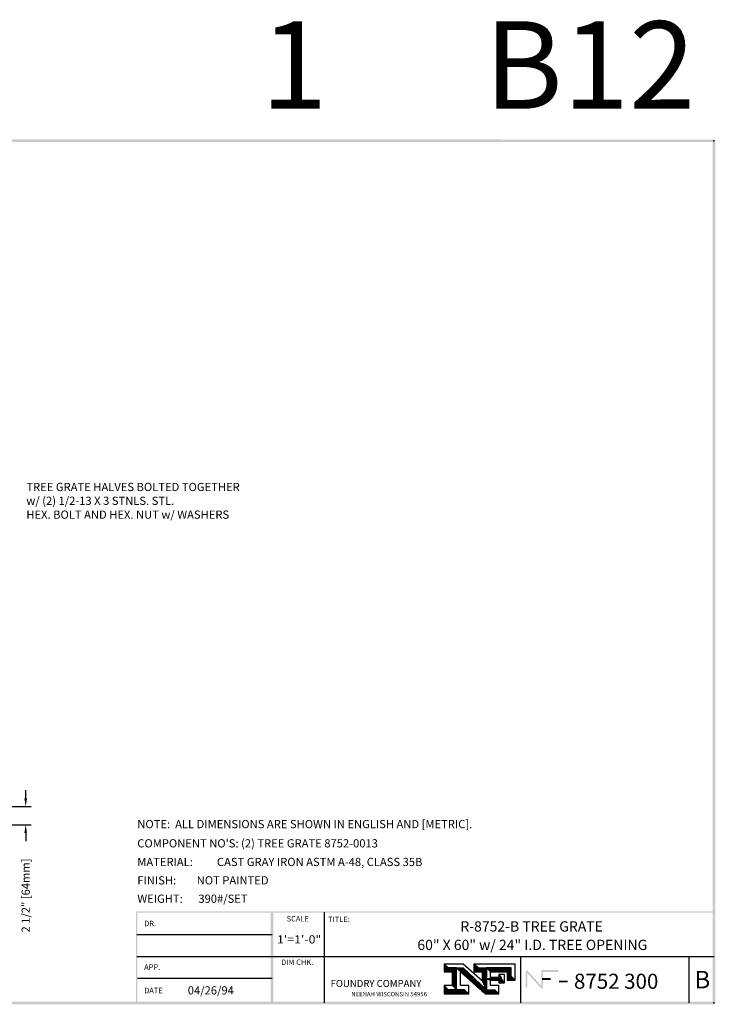
# Model space of a CAD drawing. Extents: x 0 to 191, y 0 to 136.
# Drawn here: x 95 to 191, y 1 to 136 of the extents above; entities that cross this region are included whole.
import ezdxf
from ezdxf.enums import TextEntityAlignment as Align

# ---------------------------------------------------------------- set-up
doc = ezdxf.new("R2010")
doc.units = 0
doc.header["$LTSCALE"] = 3
doc.header["$MEASUREMENT"] = 0
doc.layers.get('0').update_dxf_attribs({"color": 4, "linetype": 'CONTINUOUS'})
doc.layers.add('BDR', color=7, linetype='CONTINUOUS')
doc.layers.add('DIMS', color=1, linetype='CONTINUOUS')
doc.styles.add('SIMPLEX', font='simplex')

# ---------------------------------------------------------------- blocks, each defined once
blk = doc.blocks.new('DNAME4', base_point=(81, 1.375))
at = {"style": 'SIMPLEX'}
blk.add_attdef('DNAME4', text='', height=0.75, dxfattribs=at).set_placement((81, 1.375), align=Align.CENTER)
blk = doc.blocks.new('DNAME5', base_point=(110.454, 7.216))
at = {"style": 'SIMPLEX'}
blk.add_attdef('DNAME5', text='', height=0.938, dxfattribs=at).set_placement((110.454, 7.216), align=Align.CENTER)
blk = doc.blocks.new('DNAME6', base_point=(110.454, 5.698))
at = {"style": 'SIMPLEX'}
blk.add_attdef('DNAME6', text='', height=0.938, dxfattribs=at).set_placement((110.454, 5.698), align=Align.CENTER)
blk = doc.blocks.new('DNAME', base_point=(114.232, 2.028))
at = {"style": 'SIMPLEX'}
blk.add_attdef('DNAME', (114.232, 2.028), '', height=1.375, dxfattribs=at)
blk = doc.blocks.new('*X8')
blk.add_line((13.429, 0.362), (13.398, 0.399))
blk = doc.blocks.new('*X7')
for p, q in [((13.285, 0.35), (13.435, 0.35)), ((13.398, 0.34), (13.442, 0.34)), ((13.398, 0.33), (13.449, 0.33)), ((13.398, 0.32), (13.455, 0.32))]:
    blk.add_line(p, q)
blk = doc.blocks.new('*X6')
for p, q in [((13.261, 0.48), (13.538, 0.48)), ((13.271, 0.47), (13.538, 0.47)), ((13.281, 0.46), (13.538, 0.46)), ((13.291, 0.45), (13.538, 0.45)), ((13.301, 0.44), (13.538, 0.44)), ((13.491, 0.43), (13.538, 0.43)), ((13.491, 0.42), (13.538, 0.42)), ((13.491, 0.41), (13.538, 0.41)), ((13.491, 0.4), (13.538, 0.4)), ((13.491, 0.39), (13.539, 0.39)), ((13.491, 0.38), (13.549, 0.38)), ((13.491, 0.37), (13.559, 0.37)), ((13.491, 0.36), (13.569, 0.36)), ((13.491, 0.35), (13.579, 0.35))]:
    blk.add_line(p, q)
blk = doc.blocks.new('*X5')
for p, q in [((13.12, 0.438), (13.12, 0.528)), ((13.13, 0.438), (13.13, 0.518)), ((13.14, 0.438), (13.14, 0.508)), ((13.15, 0.438), (13.15, 0.498)), ((13.16, 0.438), (13.16, 0.488)), ((13.17, 0.438), (13.17, 0.484)), ((13.18, 0.438), (13.18, 0.484)), ((13.19, 0.438), (13.19, 0.484)), ((13.2, 0.438), (13.2, 0.484)), ((13.21, 0.438), (13.21, 0.484)), ((13.22, 0.313), (13.22, 0.484)), ((13.23, 0.292), (13.23, 0.484)), ((13.24, 0.271), (13.24, 0.484)), ((13.25, 0.249), (13.25, 0.484))]:
    blk.add_line(p, q)
blk = doc.blocks.new('*X4')
for p, q in [((12.948, 0.453), (12.922, 0.484)), ((13.003, 0.404), (12.935, 0.484)), ((13.057, 0.355), (12.948, 0.484)), ((13.111, 0.306), (12.961, 0.484)), ((13.165, 0.256), (12.974, 0.484)), ((13.219, 0.207), (12.987, 0.484)), ((13.249, 0.188), (13.033, 0.446)), ((13.262, 0.188), (13.095, 0.387)), ((13.275, 0.188), (13.157, 0.329)), ((13.288, 0.188), (13.219, 0.27)), ((13.301, 0.188), (13.262, 0.234)), ((13.314, 0.188), (13.275, 0.234)), ((13.328, 0.188), (13.288, 0.234)), ((13.341, 0.188), (13.301, 0.234)), ((13.354, 0.188), (13.314, 0.234)), ((13.367, 0.188), (13.327, 0.234)), ((13.38, 0.188), (13.34, 0.234)), ((13.393, 0.188), (13.367, 0.218))]:
    blk.add_line(p, q)
blk = doc.blocks.new('*X3')
for p, q in [((12.78, 0.438), (12.78, 0.524)), ((12.79, 0.438), (12.79, 0.514)), ((12.8, 0.438), (12.8, 0.504)), ((12.81, 0.438), (12.81, 0.494)), ((12.82, 0.438), (12.82, 0.484)), ((12.83, 0.438), (12.83, 0.484)), ((12.84, 0.438), (12.84, 0.484)), ((12.85, 0.438), (12.85, 0.484)), ((12.86, 0.438), (12.86, 0.484)), ((12.87, 0.278), (12.87, 0.484)), ((12.88, 0.268), (12.88, 0.484)), ((12.89, 0.258), (12.89, 0.484)), ((12.9, 0.248), (12.9, 0.484)), ((12.91, 0.238), (12.91, 0.484))]:
    blk.add_line(p, q)
blk = doc.blocks.new('*X2')
for p, q in [((12.773, 0.28), (12.774, 0.28)), ((12.773, 0.27), (12.784, 0.27)), ((12.773, 0.26), (12.794, 0.26)), ((12.773, 0.25), (12.804, 0.25)), ((12.773, 0.24), (12.814, 0.24)), ((12.773, 0.23), (13.011, 0.23)), ((12.773, 0.22), (13.021, 0.22)), ((12.773, 0.21), (13.031, 0.21)), ((12.773, 0.2), (13.041, 0.2)), ((12.773, 0.19), (13.051, 0.19))]:
    blk.add_line(p, q)

msp = doc.modelspace()

# ---------------------------------------------------------------- linework, layer by layer
at = {"layer": 'BDR'}
for p, q in [((137.257, 1.033), (137.257, 13.449)), ((111.527, 10.379), (130.111, 10.379)), ((111.527, 7.379), (190.682, 7.379)), ((164.117, 7.379), (164.117, 1.015)), ((187.21, 7.379), (187.21, 1.015)), ((154.227, 5.813), (153.665, 6.375)), ((153.665, 6.375), (153.665, 5.25)), ((153.665, 6.375), (153.665, 5.25)), ((153.665, 6.375), (156.29, 6.375)), ((155.352, 5.813), (154.227, 5.813)), ((159.29, 2.25), (155.352, 5.813)), ((155.352, 5.813), (156.29, 5.813)), ((155.352, 2.813), (155.352, 5.813)), ((156.29, 6.375), (158.915, 4.013)), ((156.29, 5.813), (159.477, 2.813)), ((157.79, 6.375), (158.352, 5.813)), ((157.79, 5.25), (157.79, 6.375)), ((157.79, 6.375), (157.79, 5.25)), ((157.79, 6.375), (163.415, 6.375)), ((158.352, 5.813), (159.477, 5.813)), ((162.852, 5.813), (159.477, 5.812)), ((159.477, 5.813), (160.04, 5.25)), ((159.477, 5.813), (159.477, 2.813)), ((162.852, 4.688), (162.852, 5.813)), ((163.415, 4.125), (163.415, 6.375)), ((111.626, 4.379), (130.111, 4.379)), ((153.665, 5.25), (154.79, 5.25)), ((153.665, 5.25), (154.79, 5.25)), ((154.79, 5.25), (154.79, 3.375)), ((154.79, 5.25), (154.79, 3.375)), ((155.915, 5.25), (159.29, 2.25)), ((155.915, 3.375), (155.915, 5.25)), ((158.915, 5.25), (157.79, 5.25)), ((157.79, 5.25), (158.915, 5.25)), ((158.915, 4.013), (158.915, 5.25)), ((158.915, 5.25), (158.915, 4.013)), ((161.493, 4.313), (159.477, 4.313)), ((159.477, 4.313), (160.04, 4.125)), ((160.04, 5.25), (162.29, 5.25)), ((160.04, 5.25), (162.29, 5.25)), ((160.04, 4.5), (160.04, 5.25)), ((161.165, 4.5), (160.04, 4.5)), ((160.04, 4.125), (161.165, 4.125)), ((160.04, 4.125), (161.165, 4.125)), ((160.04, 3.375), (160.04, 4.125)), ((161.165, 4.89), (161.165, 4.5)), ((161.165, 4.875), (161.165, 4.74)), ((161.257, 4.865), (161.165, 4.875)), ((161.936, 4.875), (161.165, 4.875)), ((161.165, 4.74), (161.493, 4.313)), ((161.165, 4.125), (161.165, 3.75)), ((161.165, 4.125), (161.165, 3.75)), ((161.54, 4.457), (161.257, 4.865)), ((161.54, 4.313), (161.493, 4.313)), ((161.54, 4.313), (161.54, 4.457)), ((161.915, 3.75), (161.54, 4.313)), ((161.936, 3.75), (161.936, 4.875)), ((162.29, 5.25), (162.29, 4.125)), ((162.29, 5.25), (162.29, 4.125)), ((162.29, 4.125), (163.415, 4.125)), ((162.29, 4.125), (163.415, 4.125)), ((163.415, 4.125), (162.852, 4.688)), ((154.227, 2.813), (153.665, 3.375)), ((153.665, 3.375), (153.665, 2.25)), ((153.665, 3.375), (153.665, 2.25)), ((154.79, 3.375), (153.665, 3.375)), ((156.477, 2.813), (154.227, 2.813)), ((154.79, 3.375), (155.352, 2.813)), ((157.04, 3.375), (155.915, 3.375)), ((157.04, 2.25), (156.477, 2.813)), ((157.04, 2.25), (157.04, 3.375)), ((159.477, 2.813), (158.915, 4.013)), ((159.477, 2.813), (160.602, 2.813)), ((161.165, 3.375), (160.04, 3.375)), ((160.602, 2.813), (161.165, 2.25)), ((161.165, 3.75), (161.915, 3.75)), ((161.165, 3.75), (161.936, 3.75)), ((161.165, 2.25), (161.165, 3.375)), ((153.665, 2.25), (157.04, 2.25)), ((153.665, 2.25), (157.04, 2.25)), ((161.165, 2.25), (159.29, 2.25)), ((159.29, 2.25), (161.165, 2.25))]:
    msp.add_line(p, q, dxfattribs=at)
for p in [(190.648, 119.17), (190.635, 1.001)]:
    msp.add_point(p, dxfattribs=at)
for points in [[(0.948, 119.37), (1.308, 119.01), (190.828, 119.35), (190.468, 118.99)], [(190.828, 119.35), (190.468, 118.99), (190.815, 0.821), (190.455, 1.181)], [(111.617, 13.359), (111.437, 13.539), (111.617, 0.989), (111.437, 0.989)], [(190.649, 13.359), (190.649, 13.539), (111.617, 13.359), (111.437, 13.539)], [(129.891, 0.809), (130.251, 0.809), (129.891, 13.506), (130.251, 13.506)], [(165.076, 5.467), (164.836, 5.376), (167.236, 3.031), (166.996, 2.94)], [(164.836, 3.089), (165.076, 3.089), (164.836, 5.376), (165.076, 5.467)], [(166.996, 5.49), (167.236, 5.25), (169.318, 5.49), (169.318, 5.25)], [(166.996, 2.94), (167.236, 3.031), (166.996, 5.49), (167.236, 5.25)], [(168.282, 4.161), (168.282, 4.401), (167.073, 4.161), (167.073, 4.401)], [(169.405, 4.039), (169.405, 3.799), (170.614, 4.039), (170.614, 3.799)], [(190.815, 0.821), (190.455, 1.181), (1.017, 0.821), (1.377, 1.181)]]:
    msp.add_trace(points, dxfattribs=at)
at = {"layer": 'DIMS'}
for p, q in [((96.318, 29.045), (96.318, 30.17)), ((89.571, 27.92), (97.068, 27.92)), ((92.783, 25.42), (97.068, 25.42)), ((96.318, 24.295), (96.318, 23.17))]:
    msp.add_line(p, q, dxfattribs=at)
for points in [[(96.131, 29.045), (96.506, 29.045), (96.318, 27.92)], [(96.131, 24.295), (96.506, 24.295), (96.318, 25.42)]]:
    msp.add_solid(points, dxfattribs=at)

# ---------------------------------------------------------------- block references
ref = msp.add_blockref('DNAME5', (165.656, 10.781), dxfattribs=dict(xscale=1.5, yscale=1.5, zscale=1.5))
ref.add_attrib('DNAME5', 'R-8752-B TREE GRATE', dxfattribs={"height": 1.406, "style": 'SIMPLEX'}).set_placement((165.656, 10.781), align=Align.CENTER)
ref = msp.add_blockref('DNAME6', (165.75, 8.25), dxfattribs=dict(xscale=1.5, yscale=1.5, zscale=1.5))
ref.add_attrib('DNAME6', '60" X 60" w/ 24" I.D. TREE OPENING', dxfattribs={"height": 1.406, "style": 'SIMPLEX'}).set_placement((165.75, 8.25), align=Align.CENTER)
ref = msp.add_blockref('DNAME', (171.459, 2.936), dxfattribs=dict(xscale=1.5, yscale=1.5, zscale=1.5))
ref.add_attrib('DNAME', '8752 300', (171.459, 2.936), dxfattribs={"height": 2.063, "style": 'SIMPLEX'})
at = {"xscale": 1.5, "yscale": 1.5, "zscale": 1.5}
msp.add_blockref('DNAME4', (121.688, 2.156), dxfattribs=at).add_auto_attribs({'DNAME4': '04/26/94'})
at = {"layer": 'BDR', "xscale": 12, "yscale": 12, "zscale": 12}
for name in ['*X3', '*X4', '*X5', '*X6', '*X7', '*X8', '*X2']:
    msp.add_blockref(name, (0.392, 0), dxfattribs=at)

# ---------------------------------------------------------------- texts
at = {"style": 'SIMPLEX'}
for s, height, p in [('1', 12, (133.104, 123.563)), ('B12', 12, (173.639, 123.563)), ('B', 2.4, (189.057, 2.994))]:
    msp.add_text(s, height=height, dxfattribs=at).set_placement(p, align=Align.CENTER)
at = {"style": 'SIMPLEX', "width": 0.87001}
msp.add_text('1\'=1\'-0"', height=1.125, dxfattribs=at).set_placement((130.766, 9.147), (136.825, 9.147), align=Align.FIT)
at = {"layer": 'BDR', "style": 'SIMPLEX'}
for s, height, p in [('NOTE:  ALL DIMENSIONS ARE SHOWN IN ENGLISH AND [METRIC].', 1.125, (111.61, 24.95)), ("COMPONENT NO'S: (2) TREE GRATE 8752-0013", 1.125, (111.61, 22.312)), ('MATERIAL:', 1.125, (111.61, 19.76)), ('CAST GRAY IRON ASTM A-48, CLASS 35B', 1.125, (122.527, 19.76)), ('FINISH:', 1.125, (111.621, 17.24)), ('NOT PAINTED', 1.125, (119.754, 17.24)), ('WEIGHT:', 1.125, (111.619, 14.72)), ('390#/SET', 1.125, (119.981, 14.72)), ('DR.', 0.75, (112.552, 11.512)), ('SCALE', 0.75, (132.076, 12.167)), ('TITLE:', 0.75, (137.77, 12.083)), ('DIM CHK.', 0.75, (131.319, 6.201)), ('APP.', 0.75, (112.552, 5.532)), ('FOUNDRY COMPANY', 0.96, (138.102, 3.188)), ('DATE', 0.75, (112.552, 2.328))]:
    msp.add_text(s, height=height, dxfattribs=at).set_placement(p)
msp.add_text('NEENAH WISCONSIN 54956', height=0.6, dxfattribs=at).set_placement((151.306, 1.906), align=Align.RIGHT)
at = {"layer": 'DIMS', "style": 'SIMPLEX'}
for s, p in [('TREE GRATE HALVES BOLTED TOGETHER', (96.407, 71.726)), ('w/ (2) 1/2-13 X 3 STNLS. STL. ', (96.407, 69.829)), ('HEX. BOLT AND HEX. NUT w/ WASHERS', (96.407, 67.932))]:
    msp.add_text(s, height=1.125, dxfattribs=at).set_placement(p, align=Align.MIDDLE_LEFT)
msp.add_text('2 1/2" [64mm]', height=1.125, rotation=90, dxfattribs=at).set_placement((96.318, 15.725), align=Align.MIDDLE_CENTER)

doc.saveas('drawing.dxf')
